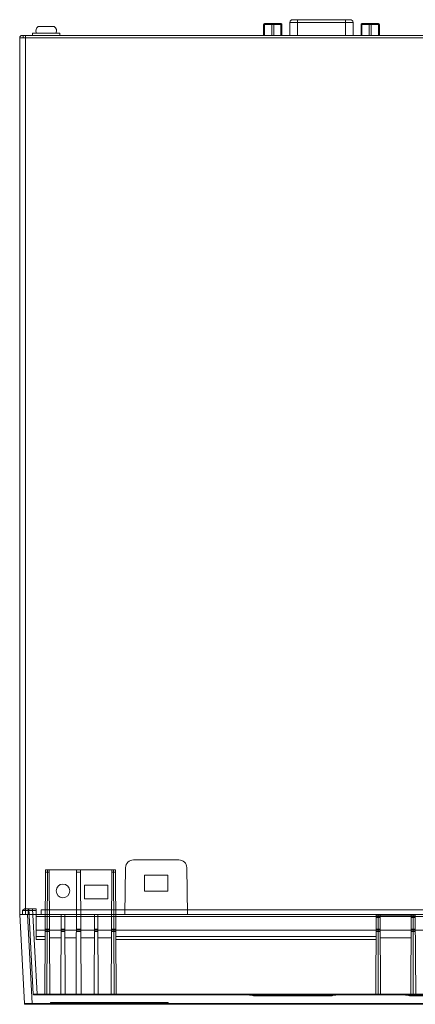
# Model space of a CAD drawing. Units: inches. Extents: x 0.5 to 16.1, y 0.5 to 11.2.
# Drawn here: x 6.1 to 7.8, y 4.5 to 8.7 of the extents above; entities that cross this region are included whole.
import ezdxf

# ---------------------------------------------------------------- set-up
doc = ezdxf.new("R2010")
doc.units = ezdxf.units.IN
doc.header["$MEASUREMENT"] = 0
doc.layers.add('Layer 1', color=7, linetype='Continuous', lineweight=0)

# ---------------------------------------------------------------- blocks, each defined once
blk = doc.blocks.new('Block_3')
at = {"layer": 'Layer 1', "color": 250, "lineweight": 18, "true_color": 0x231f20}
for p, q in [((7.2854, 8.7091), (7.2853, 8.7091)), ((7.2853, 8.7091), (7.5315, 8.7091)), ((7.3055, 8.6417), (7.3055, 8.7091)), ((7.5113, 8.6417), (7.5113, 8.7091)), ((6.2664, 8.6801), (6.1976, 8.6801)), ((7.1611, 8.6417), (7.1611, 8.6891)), ((7.1611, 8.6891), (7.2396, 8.6891)), ((7.1644, 8.6925), (7.2362, 8.6925)), ((7.1652, 8.6417), (7.1652, 8.6891)), ((7.1961, 8.6417), (7.1961, 8.6891)), ((7.2045, 8.6417), (7.2045, 8.6891)), ((7.2354, 8.6417), (7.2354, 8.6891)), ((7.2396, 8.6417), (7.2396, 8.6891)), ((7.2727, 8.6417), (7.2736, 8.6977)), ((7.2736, 8.6977), (7.5432, 8.6977)), ((7.5441, 8.6417), (7.5432, 8.6977)), ((7.5774, 8.6891), (7.5774, 8.6417)), ((7.5774, 8.6891), (7.6559, 8.6891)), ((7.5807, 8.6925), (7.6526, 8.6925)), ((7.5816, 8.6891), (7.5816, 8.6417)), ((7.6125, 8.6891), (7.6125, 8.6417)), ((7.6208, 8.6891), (7.6208, 8.6417)), ((7.6517, 8.6891), (7.6517, 8.6417)), ((7.6559, 8.6891), (7.6559, 8.6417)), ((6.1187, 4.8867), (6.1187, 8.6317)), ((11.1187, 8.6317), (6.1187, 8.6317)), ((6.1287, 8.6417), (11.1087, 8.6417)), ((6.1332, 8.6317), (6.1332, 8.6417)), ((6.1437, 8.6417), (6.1437, 4.8867)), ((6.1737, 8.6517), (6.1737, 8.6417)), ((6.2903, 8.6517), (6.1737, 8.6517)), ((6.2903, 8.6517), (6.2903, 8.6417)), ((6.6048, 5.1201), (6.7992, 5.1201)), ((6.2287, 5.0784), (6.2264, 4.5434)), ((6.2287, 5.0784), (6.5286, 5.0784)), ((6.2287, 5.0685), (6.2453, 5.0685)), ((6.2371, 5.0784), (6.2347, 4.5434)), ((6.2476, 4.5434), (6.2453, 5.0784)), ((6.3597, 4.5434), (6.3621, 5.0784)), ((6.362, 5.0685), (6.3786, 5.0685)), ((6.3809, 4.5434), (6.3786, 5.0784)), ((6.5097, 4.5434), (6.5121, 5.0784)), ((6.512, 5.0685), (6.5286, 5.0685)), ((6.5203, 5.0784), (6.5226, 4.5434)), ((6.5286, 5.0784), (6.5309, 4.5434)), ((6.5687, 4.8867), (6.5715, 5.0872)), ((6.652, 4.9867), (6.652, 5.0551)), ((6.652, 5.0551), (6.752, 5.0551)), ((6.752, 5.0551), (6.752, 4.9867)), ((6.8353, 4.8867), (6.8325, 5.0872)), ((6.3953, 5.0117), (6.3953, 4.9534)), ((6.4953, 5.0117), (6.3953, 5.0117)), ((6.4953, 4.9534), (6.4953, 5.0117)), ((6.752, 4.9867), (6.652, 4.9867)), ((6.3953, 4.9534), (6.4953, 4.9534)), ((6.1386, 4.5066), (6.1187, 4.8867)), ((6.1187, 4.8867), (6.1386, 4.5066)), ((6.1187, 4.8867), (11.1187, 4.8867)), ((6.1187, 4.8867), (6.2103, 4.8867)), ((6.1303, 4.9034), (6.1387, 4.9117)), ((6.1303, 4.8867), (6.1303, 4.9034)), ((6.1303, 4.9034), (6.1887, 4.9034)), ((6.1387, 4.9117), (6.1887, 4.9117)), ((6.1467, 4.8867), (11.1187, 4.8867)), ((6.1719, 4.5066), (6.152, 4.8867)), ((6.152, 4.8867), (6.1719, 4.5066)), ((6.1553, 4.9117), (6.1553, 4.8867)), ((6.1766, 4.5466), (6.1574, 4.9117)), ((6.1932, 4.5466), (6.1741, 4.9117)), ((6.1887, 4.9117), (6.1887, 4.7806)), ((6.2103, 4.9067), (11.027, 4.9067)), ((6.2103, 4.8867), (6.2103, 4.9067)), ((6.2947, 4.5434), (6.2962, 4.8867)), ((6.3126, 4.5434), (6.3111, 4.8867)), ((6.4364, 4.5434), (6.4379, 4.8867)), ((6.4543, 4.5434), (6.4528, 4.8867)), ((7.6423, 4.8842), (7.6403, 4.5434)), ((7.6423, 4.8842), (7.809, 4.8842)), ((7.6507, 4.8842), (7.6507, 4.5434)), ((7.6611, 4.5434), (7.659, 4.8842)), ((7.7903, 4.5434), (7.7923, 4.8842)), ((7.8007, 4.8842), (7.8007, 4.5434)), ((7.809, 4.8842), (7.8111, 4.5434)), ((11.0487, 4.8784), (6.1887, 4.8784)), ((7.6423, 4.8748), (7.6591, 4.8748)), ((7.7923, 4.8748), (7.8091, 4.8748)), ((11.0487, 4.8201), (6.1887, 4.8201)), ((6.2464, 4.825), (6.2276, 4.825)), ((6.2276, 4.8151), (6.2464, 4.8151)), ((6.2959, 4.8151), (6.3114, 4.8151)), ((6.3114, 4.825), (6.296, 4.825)), ((6.3609, 4.8151), (6.3797, 4.8151)), ((6.3797, 4.825), (6.361, 4.825)), ((6.453, 4.825), (6.4376, 4.825)), ((6.4376, 4.8151), (6.4531, 4.8151)), ((6.5109, 4.8151), (6.5297, 4.8151)), ((6.5297, 4.825), (6.511, 4.825)), ((7.6419, 4.8151), (7.6594, 4.8151)), ((7.6594, 4.8246), (7.642, 4.8246)), ((7.7919, 4.8151), (7.8094, 4.8151)), ((7.8094, 4.8246), (7.792, 4.8246)), ((6.1887, 4.7928), (6.2275, 4.7928)), ((6.1887, 4.7806), (6.2274, 4.7806)), ((6.2465, 4.7868), (6.2958, 4.7868)), ((6.3115, 4.7868), (6.3608, 4.7868)), ((6.3799, 4.7868), (6.4375, 4.7868)), ((6.4532, 4.7868), (6.5108, 4.7868)), ((6.5298, 4.7928), (7.6418, 4.7928)), ((6.5299, 4.7806), (7.6417, 4.7806)), ((7.6596, 4.7868), (7.7917, 4.7868)), ((6.1786, 4.5465), (6.1775, 4.5465)), ((6.1799, 4.5465), (6.1782, 4.5465)), ((6.1792, 4.5465), (6.1819, 4.5465)), ((9.8725, 4.5434), (6.1799, 4.5434)), ((6.182, 4.5465), (6.1865, 4.5465)), ((6.186, 4.5465), (6.1932, 4.5466)), ((6.1932, 4.5466), (6.1932, 4.5434)), ((9.8725, 4.5466), (6.1932, 4.5466)), ((7.1069, 4.5424), (7.1138, 4.541)), ((7.1086, 4.5429), (7.1101, 4.5428)), ((7.1095, 4.5428), (7.1112, 4.5428)), ((7.1127, 4.5427), (7.1105, 4.5428)), ((7.1167, 4.5434), (7.1167, 4.5424)), ((7.1167, 4.5424), (7.1236, 4.541)), ((7.1167, 4.5424), (7.454, 4.5424)), ((7.1664, 4.5401), (7.1664, 4.5434)), ((7.2109, 4.5401), (7.2109, 4.5434)), ((7.2276, 4.5401), (7.2276, 4.5434)), ((7.272, 4.5401), (7.272, 4.5434)), ((7.2942, 4.5401), (7.2942, 4.5434)), ((7.3109, 4.5401), (7.3109, 4.5434)), ((7.3887, 4.5401), (7.3887, 4.5434)), ((7.4053, 4.5401), (7.4053, 4.5434)), ((7.454, 4.5424), (7.4471, 4.541)), ((7.454, 4.5434), (7.454, 4.5424)), ((7.4569, 4.5426), (7.454, 4.5424)), ((7.4567, 4.5426), (7.4591, 4.5427)), ((7.4638, 4.5424), (7.4569, 4.541)), ((7.4583, 4.5427), (7.4602, 4.5428)), ((7.4595, 4.5428), (7.4611, 4.5428)), ((7.7735, 4.5424), (7.7805, 4.541)), ((7.7753, 4.5429), (7.7767, 4.5428)), ((7.7762, 4.5428), (7.7779, 4.5428)), ((7.7783, 4.5427), (7.7772, 4.5428)), ((7.7779, 4.5428), (7.7804, 4.5426)), ((7.7833, 4.5434), (7.7833, 4.5424)), ((7.7833, 4.5424), (7.7903, 4.541)), ((7.7833, 4.5424), (8.454, 4.5424)), ((6.144, 4.5065), (6.1407, 4.5065)), ((6.1419, 4.5034), (9.929, 4.5034)), ((6.1419, 4.5034), (9.929, 4.5034)), ((6.1422, 4.5065), (6.1474, 4.5065)), ((9.929, 4.5066), (6.1463, 4.5065)), ((6.1567, 4.5065), (6.16, 4.5065)), ((6.1719, 4.5066), (9.929, 4.5066)), ((6.1719, 4.5066), (6.1719, 4.5034)), ((6.1719, 4.5066), (6.1719, 4.5034)), ((6.2499, 4.5034), (6.2503, 4.5117)), ((6.2503, 4.5117), (6.7537, 4.5117)), ((6.2665, 4.5034), (6.267, 4.5117)), ((6.7375, 4.5034), (6.737, 4.5117)), ((6.7541, 4.5034), (6.7537, 4.5117)), ((7.1152, 4.5408), (7.1138, 4.541)), ((7.1152, 4.5408), (7.1166, 4.5406)), ((7.118, 4.5404), (7.1166, 4.5406)), ((7.1222, 4.5401), (7.1208, 4.5402)), ((7.1222, 4.5401), (7.1236, 4.5401)), ((7.1236, 4.5401), (7.1236, 4.541)), ((7.1236, 4.541), (7.4471, 4.541)), ((7.1236, 4.5401), (7.4471, 4.5401)), ((7.4471, 4.5401), (7.4471, 4.541)), ((7.7903, 4.5401), (7.7903, 4.541)), ((7.7903, 4.541), (8.4471, 4.541)), ((7.7903, 4.5401), (8.4471, 4.5401))]:
    blk.add_line(p, q, dxfattribs=at)
for points in [[(7.1652, 8.6891), (7.1653, 8.6898), (7.1654, 8.6904), (7.1655, 8.691), (7.1657, 8.6915), (7.166, 8.6919), (7.1663, 8.6922), (7.1666, 8.6924), (7.1669, 8.6925)], [(7.1978, 8.6925), (7.1975, 8.6924), (7.1972, 8.6922), (7.1969, 8.6919), (7.1966, 8.6915), (7.1964, 8.691), (7.1963, 8.6904), (7.1962, 8.6898), (7.1961, 8.6891)], [(7.2045, 8.6891), (7.2044, 8.6898), (7.2043, 8.6904), (7.2042, 8.691), (7.204, 8.6915), (7.2037, 8.6919), (7.2034, 8.6922), (7.2031, 8.6924), (7.2028, 8.6925)], [(7.2337, 8.6925), (7.234, 8.6924), (7.2344, 8.6922), (7.2346, 8.6919), (7.2349, 8.6915), (7.2351, 8.691), (7.2353, 8.6904), (7.2354, 8.6898), (7.2354, 8.6891)], [(7.5816, 8.6891), (7.5816, 8.6898), (7.5817, 8.6904), (7.5818, 8.691), (7.582, 8.6915), (7.5823, 8.6919), (7.5826, 8.6922), (7.5829, 8.6924), (7.5832, 8.6925)], [(7.6141, 8.6925), (7.6138, 8.6924), (7.6135, 8.6922), (7.6132, 8.6919), (7.613, 8.6915), (7.6128, 8.691), (7.6126, 8.6904), (7.6125, 8.6898), (7.6125, 8.6891)], [(7.6208, 8.6891), (7.6208, 8.6898), (7.6207, 8.6904), (7.6205, 8.691), (7.6203, 8.6915), (7.6201, 8.6919), (7.6198, 8.6922), (7.6195, 8.6924), (7.6191, 8.6925)], [(7.6501, 8.6925), (7.6504, 8.6924), (7.6507, 8.6922), (7.651, 8.6919), (7.6512, 8.6915), (7.6514, 8.691), (7.6516, 8.6904), (7.6517, 8.6898), (7.6517, 8.6891)], [(6.1766, 4.5466), (6.1766, 4.5466), (6.1767, 4.5465)], [(6.177, 4.5465), (6.1767, 4.5466), (6.1766, 4.5466)], [(6.1769, 4.5465), (6.1772, 4.5465), (6.1775, 4.5465), (6.178, 4.5465)], [(7.0971, 4.5434), (7.0989, 4.5434), (7.1008, 4.5433), (7.1028, 4.5431), (7.1048, 4.5428), (7.1069, 4.5424)], [(7.1069, 4.5424), (7.1064, 4.5425), (7.1061, 4.5426), (7.1059, 4.5427), (7.1057, 4.5427), (7.1057, 4.5428), (7.1058, 4.5428), (7.106, 4.5429), (7.1063, 4.5429), (7.1068, 4.5429), (7.1074, 4.5429), (7.1082, 4.5429), (7.1091, 4.5429)], [(7.1086, 4.5429), (7.1078, 4.5429), (7.1071, 4.5429), (7.1065, 4.5429), (7.1061, 4.5429), (7.1058, 4.5429), (7.1057, 4.5428), (7.1057, 4.5428), (7.1058, 4.5427), (7.1061, 4.5426), (7.1064, 4.5425)], [(7.1124, 4.5427), (7.1152, 4.5425), (7.1167, 4.5424)], [(7.4606, 4.5428), (7.4621, 4.5429), (7.4629, 4.5429), (7.4636, 4.5429), (7.4641, 4.5429), (7.4646, 4.5429), (7.4648, 4.5429), (7.465, 4.5428), (7.465, 4.5428), (7.4649, 4.5427), (7.4646, 4.5426), (7.4643, 4.5425), (7.4638, 4.5424)], [(7.4642, 4.5425), (7.4646, 4.5426), (7.4648, 4.5427), (7.465, 4.5427), (7.465, 4.5428), (7.4649, 4.5428), (7.4647, 4.5429), (7.4644, 4.5429), (7.4639, 4.5429), (7.4633, 4.5429), (7.4625, 4.5429), (7.4616, 4.5429)], [(7.4638, 4.5424), (7.4659, 4.5428), (7.4679, 4.5431), (7.4698, 4.5433), (7.4718, 4.5434), (7.4736, 4.5434)], [(7.7637, 4.5434), (7.7656, 4.5434), (7.7675, 4.5433), (7.7695, 4.5431), (7.7715, 4.5428), (7.7735, 4.5424)], [(7.7735, 4.5424), (7.7731, 4.5425), (7.7728, 4.5426), (7.7725, 4.5427), (7.7724, 4.5427), (7.7723, 4.5428), (7.7724, 4.5428), (7.7726, 4.5429), (7.773, 4.5429), (7.7734, 4.5429), (7.7741, 4.5429), (7.7748, 4.5429), (7.7757, 4.5429)], [(7.7753, 4.5429), (7.7745, 4.5429), (7.7738, 4.5429), (7.7732, 4.5429), (7.7728, 4.5429), (7.7725, 4.5429), (7.7724, 4.5428), (7.7724, 4.5428), (7.7725, 4.5427), (7.7727, 4.5426), (7.7731, 4.5425)], [(7.7794, 4.5427), (7.7818, 4.5425), (7.7833, 4.5424)], [(6.1386, 4.5066), (6.139, 4.5065), (6.1403, 4.5065), (6.1422, 4.5065), (6.1446, 4.5065), (6.1474, 4.5065), (6.1503, 4.5065), (6.1567, 4.5065)], [(6.1386, 4.5066), (6.1387, 4.5057), (6.1391, 4.505), (6.1396, 4.5043), (6.1403, 4.5038), (6.1411, 4.5035), (6.1419, 4.5034)], [(6.1422, 4.5065), (6.1396, 4.5065), (6.1389, 4.5065), (6.1386, 4.5066)], [(6.1386, 4.5066), (6.139, 4.5065), (6.1403, 4.5065)], [(6.16, 4.5065), (6.1636, 4.5065), (6.1676, 4.5065), (6.1719, 4.5066)], [(7.1236, 4.541), (7.122, 4.5408), (7.1204, 4.5406), (7.1188, 4.5406), (7.1171, 4.5406), (7.1155, 4.5408), (7.1138, 4.541)], [(7.117, 4.5406), (7.1186, 4.5406), (7.1203, 4.5406)], [(7.118, 4.5404), (7.1194, 4.5403), (7.1208, 4.5402)], [(7.4471, 4.5401), (7.4487, 4.5401), (7.4503, 4.5402), (7.452, 4.5403), (7.4536, 4.5405), (7.4552, 4.5408), (7.4569, 4.541)], [(7.4569, 4.541), (7.4553, 4.5408), (7.4537, 4.5406), (7.4521, 4.5406), (7.4504, 4.5406), (7.4488, 4.5408), (7.4471, 4.541)], [(7.4555, 4.5408), (7.4541, 4.5406), (7.4527, 4.5404), (7.4513, 4.5403), (7.4499, 4.5402), (7.4485, 4.5401)], [(7.4503, 4.5406), (7.4519, 4.5406), (7.4536, 4.5406)], [(7.7805, 4.541), (7.7821, 4.5408), (7.7837, 4.5405), (7.7854, 4.5403), (7.787, 4.5402), (7.7886, 4.5401), (7.7903, 4.5401)], [(7.7903, 4.541), (7.7887, 4.5408), (7.7871, 4.5406), (7.7854, 4.5406), (7.7837, 4.5406), (7.7821, 4.5408), (7.7805, 4.541)], [(7.7889, 4.5401), (7.7875, 4.5402), (7.7861, 4.5403), (7.7847, 4.5404), (7.7833, 4.5406), (7.7819, 4.5408)], [(7.7836, 4.5406), (7.7852, 4.5406), (7.787, 4.5406)]]:
    blk.add_lwpolyline(points, dxfattribs=at)
blk.add_circle((6.3037, 4.9876), 0.0292, dxfattribs=at)
for points in [[(7.2853, 8.7091), (7.2789, 8.7091), (7.2737, 8.704), (7.2736, 8.6977)], [(7.5432, 8.6977), (7.543, 8.704), (7.5379, 8.7091), (7.5315, 8.7091)], [(6.1976, 8.6801), (6.1881, 8.674), (6.185, 8.6615), (6.1906, 8.6517)], [(6.2734, 8.6517), (6.279, 8.6615), (6.2759, 8.674), (6.2664, 8.6801)], [(7.1644, 8.6925), (7.1625, 8.6925), (7.1611, 8.691), (7.1611, 8.6891)], [(7.2396, 8.6891), (7.2396, 8.691), (7.2381, 8.6925), (7.2362, 8.6925)], [(7.5807, 8.6925), (7.5789, 8.6925), (7.5774, 8.691), (7.5774, 8.6891)], [(7.6559, 8.6891), (7.6559, 8.691), (7.6544, 8.6925), (7.6526, 8.6925)], [(6.1287, 8.6417), (6.1231, 8.6417), (6.1187, 8.6373), (6.1187, 8.6317)], [(6.6048, 5.1201), (6.5866, 5.1201), (6.5717, 5.1054), (6.5715, 5.0872)], [(6.8325, 5.0872), (6.8323, 5.1054), (6.8174, 5.1201), (6.7992, 5.1201)], [(6.1766, 4.5466), (6.1766, 4.5448), (6.1781, 4.5434), (6.1799, 4.5434)], [(7.1069, 4.5424), (7.1036, 4.5431), (7.1003, 4.5434), (7.0971, 4.5434)], [(7.4736, 4.5434), (7.4703, 4.5434), (7.467, 4.5431), (7.4638, 4.5424)], [(7.7735, 4.5424), (7.7703, 4.5431), (7.767, 4.5434), (7.7637, 4.5434)], [(6.1386, 4.5066), (6.1387, 4.5048), (6.1401, 4.5034), (6.1419, 4.5034)], [(6.1386, 4.5066), (6.1387, 4.5048), (6.1401, 4.5034), (6.1419, 4.5034)], [(7.1138, 4.541), (7.117, 4.5404), (7.1203, 4.5401), (7.1236, 4.5401)], [(7.4471, 4.5401), (7.4503, 4.5401), (7.4536, 4.5404), (7.4569, 4.541)], [(7.7805, 4.541), (7.7837, 4.5404), (7.787, 4.5401), (7.7903, 4.5401)]]:
    blk.add_open_spline(points, degree=3, dxfattribs=at)

msp = doc.modelspace()

# ---------------------------------------------------------------- block references
at = {"layer": 'Layer 1'}
msp.add_blockref('Block_3', (0, 0), dxfattribs=at)

doc.saveas('drawing.dxf')
